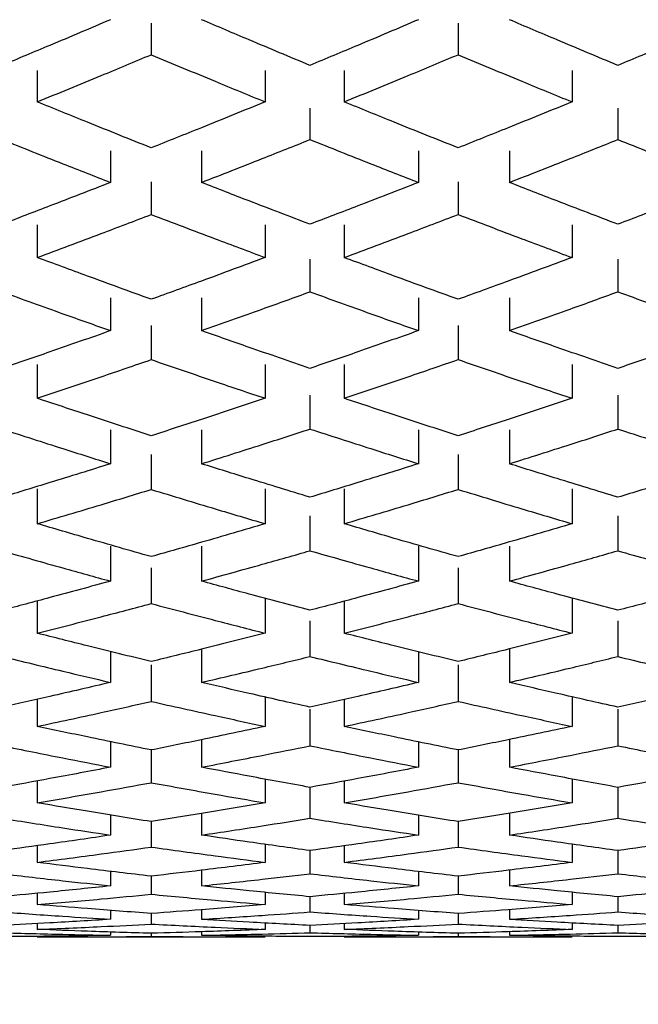
# Model space of a CAD drawing. Units: inches. Extents: x 3 to 14.6, y 0.9 to 11.1.
# Drawn here: x 10.2 to 10.2, y 2.2 to 2.2 of the extents above; entities that cross this region are included whole.
import ezdxf

# ---------------------------------------------------------------- set-up
doc = ezdxf.new("R2010")
doc.units = ezdxf.units.IN
doc.header["$MEASUREMENT"] = 0
doc.styles.add('SLDTEXTSTYLE1', font='TXT', dxfattribs={"width": 0.75})
doc.dimstyles.new('SLDDIMSTYLE1', dxfattribs={"dimtxt": 0.137795, "dimasz": 0.14, "dimexe": 0, "dimexo": 0.0625, "dimgap": 0.034449, "dimtad": 0, "dimtih": 1, "dimtoh": 1, "dimdec": 6, "dimlfac": 10, "dimrnd": 1e-09, "dimzin": 12, "dimdsep": 46, "dimlunit": 5, "dimtxsty": 'SLDTEXTSTYLE1', "dimblk1": 'CLOSED', "dimblk2": 'CLOSED', "dimsah": 1, "dimcen": 0.09, "dimadec": 0, "dimazin": 3, "dimtfac": 1, "dimtofl": 0, "dimtmove": 0, "dimatfit": 3, "dimldrblk": 'CLOSED', "dimfxl": 0, "dimfrac": 2, "dimtolj": 1, "dimtzin": 12, "dimarcsym": 0})
doc.dimstyles.new('SLDDIMSTYLE3', dxfattribs={"dimtxt": 0.137795, "dimasz": 0.14, "dimexe": 0, "dimexo": 0.0625, "dimgap": 0.034449, "dimtad": 0, "dimtih": 1, "dimtoh": 1, "dimlfac": 10, "dimrnd": 1e-09, "dimzin": 12, "dimdsep": 46, "dimlunit": 5, "dimtxsty": 'SLDTEXTSTYLE1', "dimblk1": 'CLOSED', "dimblk2": 'CLOSED', "dimsah": 1, "dimcen": 0.09, "dimadec": 0, "dimazin": 3, "dimtfac": 1, "dimtofl": 0, "dimtmove": 0, "dimatfit": 3, "dimldrblk": 'CLOSED', "dimfxl": 0, "dimfrac": 2, "dimtolj": 1, "dimtzin": 12, "dimarcsym": 0})

# ---------------------------------------------------------------- blocks, each defined once
blk = doc.blocks.new('_Closed')
at = {"color": 0, "linetype": 'ByBlock', "lineweight": -2}
for p, q in [((-1, 0.166667), (0, 0)), ((-1, 0.166667), (-1, -0.166667)), ((0, 0), (-1, -0.166667)), ((0, 0), (-1, 0))]:
    blk.add_line(p, q, dxfattribs=at)
blk = doc.blocks.new('_D_7')
at = {"color": 7, "linetype": 'Continuous', "lineweight": 0}
for p, q in [((10.108748, 3.127752), (9.070631, 3.127752)), ((9.110001, 3.127752), (9.110001, 2.629517)), ((9.06139, 2.463454), (9.305402, 2.463454)), ((9.110001, 1.770889), (9.110001, 2.269125)), ((10.193076, 1.770889), (9.070631, 1.770889))]:
    blk.add_line(p, q, dxfattribs=at)
at = {"color": 7, "linetype": 'Continuous', "lineweight": 18, "xscale": 0.14, "yscale": 0.14}
for p, rotation in [((9.110001, 3.127752, 1.020976), 90.0000000000004), ((9.110001, 1.770889, 1.020976), 270.0000000000004)]:
    blk.add_blockref('_Closed', p, dxfattribs=dict(at, rotation=rotation))
at = {"color": 7, "linetype": 'Continuous', "lineweight": 18, "attachment_point": 1, "style": 'SLDTEXTSTYLE1'}
for s, insert, char_height in [('9', (9.132489, 2.628967), 0.137795), ('"', (9.325593, 2.528291), 0.137795), ('13', (8.837568, 2.528291), 0.1377953), ('16', (9.081581, 2.446752), 0.1377953)]:
    blk.add_mtext(s, dxfattribs=dict(at, insert=insert, char_height=char_height))
blk = doc.blocks.new('_D_8')
at = {"color": 7, "linetype": 'Continuous', "lineweight": 0}
for p, q in [((10.427328, 2.872471), (9.700552, 2.872471)), ((9.739922, 2.872471), (9.739922, 2.431055)), ((9.739922, 1.770889), (9.739922, 2.212305)), ((10.193076, 1.770889), (9.700552, 1.770889))]:
    blk.add_line(p, q, dxfattribs=at)
at = {"color": 7, "linetype": 'Continuous', "lineweight": 18, "xscale": 0.14, "yscale": 0.14}
for p, rotation in [((9.739922, 2.872471, 1.020976), 90.0000000000004), ((9.739922, 1.770889, 1.020976), 270.0000000000004)]:
    blk.add_blockref('_Closed', p, dxfattribs=dict(at, rotation=rotation))
at = {"color": 7, "linetype": 'Continuous', "lineweight": 18, "insert": (9.609687, 2.389932), "char_height": 0.1377953, "attachment_point": 1, "style": 'SLDTEXTSTYLE1'}
blk.add_mtext('11"', dxfattribs=at)

msp = doc.modelspace()

# ---------------------------------------------------------------- linework, layer by layer
at = {"color": 7, "linetype": 'Continuous', "lineweight": 25}
for p, q in [((10.20439705, 2.17833036), (10.20439705, 2.17751226)), ((10.2123498, 2.17833036), (10.2123498, 2.17751226)), ((10.20144429, 2.177107), (10.20144429, 2.1762895)), ((10.2073498, 2.177107), (10.2073498, 2.1762895)), ((10.20939705, 2.177107), (10.20939705, 2.1762895)), ((10.21530256, 2.177107), (10.21530256, 2.1762895)), ((10.20851048, 2.17612874), (10.20851048, 2.17531154)), ((10.21648907, 2.17612874), (10.21648907, 2.17531154)), ((10.20334321, 2.17501715), (10.20334321, 2.17420007)), ((10.20569917, 2.17501715), (10.20569917, 2.17420007)), ((10.2113218, 2.17501715), (10.2113218, 2.17420007)), ((10.21367776, 2.17501715), (10.21367776, 2.17420007)), ((10.20439705, 2.17422035), (10.20439705, 2.17336936)), ((10.2123498, 2.17422035), (10.2123498, 2.17336936)), ((10.20144429, 2.1731042), (10.20144429, 2.17225383)), ((10.2073498, 2.1731042), (10.2073498, 2.17225383)), ((10.20939705, 2.1731042), (10.20939705, 2.17225383)), ((10.21530256, 2.1731042), (10.21530256, 2.17225383)), ((10.20851048, 2.17221462), (10.20851048, 2.17136457)), ((10.21648907, 2.17221462), (10.21648907, 2.17136457)), ((10.20334321, 2.17120724), (10.20334321, 2.17035732)), ((10.20569917, 2.17120724), (10.20569917, 2.17035732)), ((10.2113218, 2.17120724), (10.2113218, 2.17035732)), ((10.21367776, 2.17120724), (10.21367776, 2.17035732)), ((10.20439705, 2.17048753), (10.20439705, 2.16960702)), ((10.2123498, 2.17048753), (10.2123498, 2.16960702)), ((10.20144429, 2.169483), (10.20144429, 2.16860313)), ((10.2073498, 2.169483), (10.2073498, 2.16860313)), ((10.20939705, 2.169483), (10.20939705, 2.16860313)), ((10.21530256, 2.169483), (10.21530256, 2.16860313)), ((10.20851048, 2.16868563), (10.20851048, 2.16780608)), ((10.21648907, 2.16868563), (10.21648907, 2.16780608)), ((10.20334321, 2.16778643), (10.20334321, 2.16690702)), ((10.20569917, 2.16778643), (10.20569917, 2.16690702)), ((10.2113218, 2.16778643), (10.2113218, 2.16690702)), ((10.21367776, 2.16778643), (10.21367776, 2.16690702)), ((10.20439705, 2.16714666), (10.20439705, 2.16624009)), ((10.2123498, 2.16714666), (10.2123498, 2.16624009)), ((10.20144429, 2.1662577), (10.20144429, 2.1653518)), ((10.2073498, 2.1662577), (10.2073498, 2.1653518)), ((10.20939705, 2.1662577), (10.20939705, 2.1653518)), ((10.21530256, 2.1662577), (10.21530256, 2.1653518)), ((10.20851048, 2.16555568), (10.20851048, 2.16465011)), ((10.21648907, 2.16555568), (10.21648907, 2.16465011)), ((10.20334321, 2.16476822), (10.20334321, 2.16386278)), ((10.20569917, 2.16476822), (10.20569917, 2.16386278)), ((10.2113218, 2.16476822), (10.2113218, 2.16386278)), ((10.21367776, 2.16476822), (10.21367776, 2.16386278)), ((10.20439705, 2.16421091), (10.20439705, 2.16328186)), ((10.2123498, 2.16421091), (10.2123498, 2.16328186)), ((10.20144429, 2.16334907), (10.20144429, 2.16251268)), ((10.2073498, 2.16341587), (10.2073498, 2.16251268)), ((10.20939705, 2.1633422), (10.20939705, 2.16251268)), ((10.21530256, 2.16342276), (10.21530256, 2.16251268)), ((10.20851048, 2.16283713), (10.20851048, 2.16190911)), ((10.21648907, 2.16283713), (10.21648907, 2.16190911)), ((10.20334321, 2.1620378), (10.20334321, 2.16123663)), ((10.20569917, 2.16209798), (10.20569917, 2.16123663)), ((10.2113218, 2.16203145), (10.2113218, 2.16123663)), ((10.21367776, 2.16210446), (10.21367776, 2.16123663)), ((10.20439705, 2.16169186), (10.20439705, 2.16074401)), ((10.2123498, 2.16169186), (10.2123498, 2.16074401)), ((10.20144429, 2.16080094), (10.20144429, 2.16009696)), ((10.2073498, 2.16085753), (10.2073498, 2.16009696)), ((10.20939705, 2.16079514), (10.20939705, 2.16009696)), ((10.21530256, 2.16086336), (10.21530256, 2.16009696)), ((10.20851048, 2.16054071), (10.20851048, 2.15959391)), ((10.21648907, 2.16054071), (10.21648907, 2.15959391)), ((10.20569917, 2.15975085), (10.20569917, 2.15903892)), ((10.21367776, 2.15975626), (10.21367776, 2.15903892)), ((10.20334321, 2.15970103), (10.20334321, 2.15903892)), ((10.20439705, 2.15948567), (10.20439705, 2.15863655)), ((10.2113218, 2.15969575), (10.2113218, 2.15903892)), ((10.2123498, 2.15948567), (10.2123498, 2.15863655)), ((10.2073498, 2.15872913), (10.2073498, 2.15811419)), ((10.21530256, 2.15873387), (10.21530256, 2.15811419)), ((10.20144429, 2.15868297), (10.20144429, 2.15811419)), ((10.20851048, 2.1585163), (10.20851048, 2.15771363)), ((10.20939705, 2.15867826), (10.20939705, 2.15811419)), ((10.21648907, 2.1585163), (10.21648907, 2.15771363)), ((10.20334321, 2.15779877), (10.20334321, 2.15727833)), ((10.20569917, 2.15783802), (10.20569917, 2.15727833)), ((10.2113218, 2.15779459), (10.2113218, 2.15727833)), ((10.21367776, 2.15784235), (10.21367776, 2.15727833)), ((10.20439705, 2.15762816), (10.20439705, 2.15696779)), ((10.2123498, 2.15762816), (10.2123498, 2.15696779)), ((10.20144429, 2.15700353), (10.20144429, 2.15657218)), ((10.2073498, 2.15703907), (10.2073498, 2.15657218)), ((10.20939705, 2.15699992), (10.20939705, 2.15657218)), ((10.21530256, 2.1570427), (10.21530256, 2.15657218)), ((10.20851048, 2.15687592), (10.20851048, 2.1562757)), ((10.21648907, 2.15687592), (10.21648907, 2.1562757)), ((10.20334321, 2.15633852), (10.20334321, 2.15596181)), ((10.20439705, 2.15621333), (10.20439705, 2.15574432)), ((10.20569917, 2.15636706), (10.20569917, 2.15596181)), ((10.2113218, 2.15633545), (10.2113218, 2.15596181)), ((10.2123498, 2.15621333), (10.2123498, 2.15574432)), ((10.21367776, 2.15637027), (10.21367776, 2.15596181)), ((10.20144429, 2.15576924), (10.20144429, 2.15547703)), ((10.2073498, 2.15579402), (10.2073498, 2.15547703)), ((10.20851048, 2.15568119), (10.20851048, 2.15528579)), ((10.20939705, 2.15576675), (10.20939705, 2.15547703)), ((10.21530256, 2.15579654), (10.21530256, 2.15547703)), ((10.21648907, 2.15568119), (10.21648907, 2.15528579)), ((10.20334321, 2.15532604), (10.20334321, 2.15509455)), ((10.20439705, 2.15524677), (10.20439705, 2.15497098)), ((10.20569917, 2.15534376), (10.20569917, 2.15509455)), ((10.2113218, 2.1553241), (10.2113218, 2.15509455)), ((10.2123498, 2.15524677), (10.2123498, 2.15497098)), ((10.21367776, 2.15534585), (10.21367776, 2.15509455)), ((10.20144429, 2.15498497), (10.20144429, 2.15483305)), ((10.2073498, 2.1549989), (10.2073498, 2.15483305)), ((10.20851048, 2.15493683), (10.20851048, 2.15474782)), ((10.20939705, 2.15498361), (10.20939705, 2.15483305)), ((10.21530256, 2.15500028), (10.21530256, 2.15483305)), ((10.21648907, 2.15493683), (10.21648907, 2.15474782)), ((10.20144429, 2.15464279), (10.20144429, 2.15464168)), ((10.20228471, 2.15464129), (10.20650935, 2.15464129)), ((10.20334321, 2.15476534), (10.20334321, 2.15467998)), ((10.20439705, 2.1547323), (10.20439705, 2.15465081)), ((10.20569917, 2.15477216), (10.20569917, 2.15467998)), ((10.2073498, 2.15464279), (10.2073498, 2.15464168)), ((10.20939705, 2.15464279), (10.20939705, 2.15464168)), ((10.21023746, 2.15464129), (10.21446211, 2.15464129)), ((10.2113218, 2.15476453), (10.2113218, 2.15467998)), ((10.2123498, 2.1547323), (10.2123498, 2.15465081)), ((10.21367776, 2.15477311), (10.21367776, 2.15467998)), ((10.21530256, 2.15464279), (10.21530256, 2.15464168))]:
    msp.add_line(p, q, dxfattribs=at)
for points, knots in [([(10.20334321, 2.1784201), (10.20281841, 2.17819717), (10.20188129, 2.1777991), (10.2009442, 2.17740771), (10.2005319, 2.17723551)], [0, 0, 0, 0, 0.5600128, 1, 1, 1, 1]), ([(10.20851048, 2.17723551), (10.20798572, 2.17745483), (10.20704864, 2.17784648), (10.20611151, 2.17824483), (10.20569917, 2.1784201)], [0, 0, 0, 0, 0.55998865, 1, 1, 1, 1]), ([(10.2113218, 2.1784201), (10.210797, 2.17819717), (10.20985988, 2.1777991), (10.20892279, 2.17740771), (10.20851048, 2.17723551)], [0, 0, 0, 0, 0.5600128, 1, 1, 1, 1]), ([(10.21648907, 2.17723551), (10.21596431, 2.17745483), (10.21502722, 2.17784648), (10.2140901, 2.17824483), (10.21367776, 2.1784201)], [0, 0, 0, 0, 0.559988645, 1, 1, 1, 1]), ([(10.21930039, 2.1784201), (10.21877559, 2.17819717), (10.21783846, 2.1777991), (10.21690138, 2.17740771), (10.21648907, 2.17723551)], [0, 0, 0, 0, 0.5600128, 1, 1, 1, 1]), ([(10.20144429, 2.1762895), (10.20199558, 2.17651572), (10.20297992, 2.17691963), (10.20396408, 2.17733119), (10.20439705, 2.17751226)], [0, 0, 0, 0, 0.56006138, 1, 1, 1, 1]), ([(10.20439705, 2.17751226), (10.20494812, 2.17728198), (10.20593229, 2.17687072), (10.20691663, 2.17646711), (10.2073498, 2.1762895)], [0, 0, 0, 0, 0.55994022, 1, 1, 1, 1]), ([(10.20939705, 2.1762895), (10.20994834, 2.17651572), (10.21093268, 2.17691963), (10.21191683, 2.17733119), (10.2123498, 2.17751226)], [0, 0, 0, 0, 0.56006138, 1, 1, 1, 1]), ([(10.2123498, 2.17751226), (10.21290088, 2.17728198), (10.21388505, 2.17687072), (10.21486939, 2.17646711), (10.21530256, 2.1762895)], [0, 0, 0, 0, 0.55994022, 1, 1, 1, 1]), ([(10.20439705, 2.17509762), (10.20384581, 2.17531805), (10.2028615, 2.17571167), (10.20187731, 2.17611295), (10.20144429, 2.1762895)], [0, 0, 0, 0, 0.560034675, 1, 1, 1, 1]), ([(10.2073498, 2.1762895), (10.20679868, 2.17606497), (10.20581448, 2.17566399), (10.20483017, 2.17527068), (10.20439705, 2.17509762)], [0, 0, 0, 0, 0.559966924, 1, 1, 1, 1]), ([(10.2123498, 2.17509762), (10.21179856, 2.17531805), (10.21081426, 2.17571167), (10.20983006, 2.17611295), (10.20939705, 2.1762895)], [0, 0, 0, 0, 0.560034675, 1, 1, 1, 1]), ([(10.21530256, 2.1762895), (10.21475144, 2.17606497), (10.21376723, 2.17566399), (10.21278293, 2.17527068), (10.2123498, 2.17509762)], [0, 0, 0, 0, 0.559966924, 1, 1, 1, 1]), ([(10.2005319, 2.17531154), (10.20105666, 2.17510219), (10.20199375, 2.17472836), (10.20293087, 2.17436149), (10.20334321, 2.17420007)], [0, 0, 0, 0, 0.55998865, 1, 1, 1, 1]), ([(10.20569917, 2.17420007), (10.20622397, 2.17440567), (10.20716109, 2.17477282), (10.20809818, 2.17514693), (10.20851048, 2.17531154)], [0, 0, 0, 0, 0.5600128, 1, 1, 1, 1]), ([(10.20851048, 2.17531154), (10.20903524, 2.17510219), (10.20997233, 2.17472836), (10.21090946, 2.17436149), (10.2113218, 2.17420007)], [0, 0, 0, 0, 0.55998865, 1, 1, 1, 1]), ([(10.21367776, 2.17420007), (10.21420256, 2.17440567), (10.21513968, 2.17477282), (10.21607676, 2.17514693), (10.21648907, 2.17531154)], [0, 0, 0, 0, 0.5600128, 1, 1, 1, 1]), ([(10.21648907, 2.17531154), (10.21701383, 2.17510219), (10.21795092, 2.17472836), (10.21888804, 2.17436149), (10.21930039, 2.17420007)], [0, 0, 0, 0, 0.559988645, 1, 1, 1, 1]), ([(10.20334321, 2.17420007), (10.20281841, 2.17399592), (10.20188129, 2.17363138), (10.2009442, 2.17327385), (10.2005319, 2.17311653)], [0, 0, 0, 0, 0.5600128, 1, 1, 1, 1]), ([(10.20851048, 2.17311653), (10.20798572, 2.17331691), (10.20704864, 2.17367473), (10.20611151, 2.17403954), (10.20569917, 2.17420007)], [0, 0, 0, 0, 0.55998865, 1, 1, 1, 1]), ([(10.2113218, 2.17420007), (10.210797, 2.17399592), (10.20985988, 2.17363138), (10.20892279, 2.17327385), (10.20851048, 2.17311653)], [0, 0, 0, 0, 0.5600128, 1, 1, 1, 1]), ([(10.21648907, 2.17311653), (10.21596431, 2.17331691), (10.21502722, 2.17367473), (10.2140901, 2.17403954), (10.21367776, 2.17420007)], [0, 0, 0, 0, 0.55998865, 1, 1, 1, 1]), ([(10.21930039, 2.17420007), (10.21877559, 2.17399592), (10.21783846, 2.17363138), (10.21690138, 2.17327385), (10.21648907, 2.17311653)], [0, 0, 0, 0, 0.5600128, 1, 1, 1, 1]), ([(10.20144429, 2.17225383), (10.20199558, 2.17245995), (10.20297992, 2.17282796), (10.20396408, 2.17320395), (10.20439705, 2.17336936)], [0, 0, 0, 0, 0.56006138, 1, 1, 1, 1]), ([(10.20439705, 2.17336936), (10.20494812, 2.17315901), (10.20593229, 2.17278334), (10.20691663, 2.17241564), (10.2073498, 2.17225383)], [0, 0, 0, 0, 0.55994022, 1, 1, 1, 1]), ([(10.20939705, 2.17225383), (10.20994834, 2.17245995), (10.21093268, 2.17282796), (10.21191683, 2.17320395), (10.2123498, 2.17336936)], [0, 0, 0, 0, 0.56006138, 1, 1, 1, 1]), ([(10.2123498, 2.17336936), (10.21290088, 2.17315901), (10.21388505, 2.17278334), (10.21486939, 2.17241564), (10.21530256, 2.17225383)], [0, 0, 0, 0, 0.55994022, 1, 1, 1, 1]), ([(10.20439705, 2.17117042), (10.20384581, 2.17137052), (10.2028615, 2.17172783), (10.20187731, 2.17209312), (10.20144429, 2.17225383)], [0, 0, 0, 0, 0.56003467, 1, 1, 1, 1]), ([(10.2073498, 2.17225383), (10.20679868, 2.17204946), (10.20581448, 2.17168449), (10.20483017, 2.17132751), (10.20439705, 2.17117042)], [0, 0, 0, 0, 0.559966924, 1, 1, 1, 1]), ([(10.2123498, 2.17117042), (10.21179856, 2.17137052), (10.21081426, 2.17172783), (10.20983006, 2.17209312), (10.20939705, 2.17225383)], [0, 0, 0, 0, 0.56003467, 1, 1, 1, 1]), ([(10.21530256, 2.17225383), (10.21475144, 2.17204946), (10.21376723, 2.17168449), (10.21278293, 2.17132751), (10.2123498, 2.17117042)], [0, 0, 0, 0, 0.559966924, 1, 1, 1, 1]), ([(10.2005319, 2.17136457), (10.20105666, 2.1711746), (10.20199375, 2.17083537), (10.20293087, 2.17050339), (10.20334321, 2.17035732)], [0, 0, 0, 0, 0.55998865, 1, 1, 1, 1]), ([(10.20569917, 2.17035732), (10.20622397, 2.17054339), (10.20716109, 2.17087566), (10.20809818, 2.17121519), (10.20851048, 2.17136457)], [0, 0, 0, 0, 0.5600128, 1, 1, 1, 1]), ([(10.20851048, 2.17136457), (10.20903524, 2.1711746), (10.20997233, 2.17083537), (10.21090946, 2.17050339), (10.2113218, 2.17035732)], [0, 0, 0, 0, 0.55998865, 1, 1, 1, 1]), ([(10.21367776, 2.17035732), (10.21420256, 2.17054339), (10.21513968, 2.17087566), (10.21607676, 2.17121519), (10.21648907, 2.17136457)], [0, 0, 0, 0, 0.560012804, 1, 1, 1, 1]), ([(10.21648907, 2.17136457), (10.21701383, 2.1711746), (10.21795092, 2.17083537), (10.21888804, 2.17050339), (10.21930039, 2.17035732)], [0, 0, 0, 0, 0.55998865, 1, 1, 1, 1]), ([(10.20334321, 2.17035732), (10.20281841, 2.17017276), (10.20188129, 2.1698432), (10.2009442, 2.16952092), (10.2005319, 2.16937912)], [0, 0, 0, 0, 0.5600128, 1, 1, 1, 1]), ([(10.20851048, 2.16937912), (10.20798572, 2.16955976), (10.20704864, 2.16988233), (10.20611151, 2.17021218), (10.20569917, 2.17035732)], [0, 0, 0, 0, 0.55998865, 1, 1, 1, 1]), ([(10.2113218, 2.17035732), (10.210797, 2.17017276), (10.20985988, 2.1698432), (10.20892279, 2.16952092), (10.20851048, 2.16937912)], [0, 0, 0, 0, 0.5600128, 1, 1, 1, 1]), ([(10.21648907, 2.16937912), (10.21596431, 2.16955976), (10.21502722, 2.16988233), (10.2140901, 2.17021218), (10.21367776, 2.17035732)], [0, 0, 0, 0, 0.559988645, 1, 1, 1, 1]), ([(10.21930039, 2.17035732), (10.21877559, 2.17017276), (10.21783846, 2.1698432), (10.21690138, 2.16952092), (10.21648907, 2.16937912)], [0, 0, 0, 0, 0.5600128, 1, 1, 1, 1]), ([(10.20144429, 2.16860313), (10.20199558, 2.16878833), (10.20297992, 2.16911899), (10.20396408, 2.16945791), (10.20439705, 2.16960702)], [0, 0, 0, 0, 0.56006138, 1, 1, 1, 1]), ([(10.20439705, 2.16960702), (10.20494812, 2.16941743), (10.20593229, 2.16907884), (10.20691663, 2.1687485), (10.2073498, 2.16860313)], [0, 0, 0, 0, 0.55994022, 1, 1, 1, 1]), ([(10.20939705, 2.16860313), (10.20994834, 2.16878833), (10.21093268, 2.16911899), (10.21191683, 2.16945791), (10.2123498, 2.16960702)], [0, 0, 0, 0, 0.56006138, 1, 1, 1, 1]), ([(10.2123498, 2.16960702), (10.21290088, 2.16941743), (10.21388505, 2.16907884), (10.21486939, 2.1687485), (10.21530256, 2.16860313)], [0, 0, 0, 0, 0.55994022, 1, 1, 1, 1]), ([(10.20439705, 2.16763247), (10.20384581, 2.16781145), (10.2028615, 2.16813103), (10.20187731, 2.16845889), (10.20144429, 2.16860313)], [0, 0, 0, 0, 0.56003467, 1, 1, 1, 1]), ([(10.2073498, 2.16860313), (10.20679868, 2.16841973), (10.20581448, 2.16809221), (10.20483017, 2.16777295), (10.20439705, 2.16763247)], [0, 0, 0, 0, 0.55996692, 1, 1, 1, 1]), ([(10.2123498, 2.16763247), (10.21179856, 2.16781145), (10.21081426, 2.16813103), (10.20983006, 2.16845889), (10.20939705, 2.16860313)], [0, 0, 0, 0, 0.56003467, 1, 1, 1, 1]), ([(10.21530256, 2.16860313), (10.21475144, 2.16841973), (10.21376723, 2.16809221), (10.21278293, 2.16777295), (10.2123498, 2.16763247)], [0, 0, 0, 0, 0.55996692, 1, 1, 1, 1]), ([(10.2005319, 2.16780608), (10.20105666, 2.16763624), (10.20199375, 2.16733295), (10.20293087, 2.16703716), (10.20334321, 2.16690702)], [0, 0, 0, 0, 0.55998865, 1, 1, 1, 1]), ([(10.20569917, 2.16690702), (10.20622397, 2.16707283), (10.20716109, 2.16736891), (10.20809818, 2.16767251), (10.20851048, 2.16780608)], [0, 0, 0, 0, 0.560012804, 1, 1, 1, 1]), ([(10.20851048, 2.16780608), (10.20903524, 2.16763624), (10.20997233, 2.16733295), (10.21090946, 2.16703716), (10.2113218, 2.16690702)], [0, 0, 0, 0, 0.55998865, 1, 1, 1, 1]), ([(10.21367776, 2.16690702), (10.21420256, 2.16707283), (10.21513968, 2.16736891), (10.21607676, 2.16767251), (10.21648907, 2.16780608)], [0, 0, 0, 0, 0.5600128, 1, 1, 1, 1]), ([(10.21648907, 2.16780608), (10.21701383, 2.16763624), (10.21795092, 2.16733295), (10.21888804, 2.16703716), (10.21930039, 2.16690702)], [0, 0, 0, 0, 0.55998865, 1, 1, 1, 1]), ([(10.20334321, 2.16690702), (10.20281841, 2.16674278), (10.20188129, 2.1664495), (10.2009442, 2.16616374), (10.2005319, 2.16603802)], [0, 0, 0, 0, 0.5600128, 1, 1, 1, 1]), ([(10.20851048, 2.16603802), (10.20798572, 2.1661982), (10.20704864, 2.16648426), (10.20611151, 2.16677784), (10.20569917, 2.16690702)], [0, 0, 0, 0, 0.559988645, 1, 1, 1, 1]), ([(10.2113218, 2.16690702), (10.210797, 2.16674278), (10.20985988, 2.1664495), (10.20892279, 2.16616374), (10.20851048, 2.16603802)], [0, 0, 0, 0, 0.560012804, 1, 1, 1, 1]), ([(10.21648907, 2.16603802), (10.21596431, 2.1661982), (10.21502722, 2.16648426), (10.2140901, 2.16677784), (10.21367776, 2.16690702)], [0, 0, 0, 0, 0.55998865, 1, 1, 1, 1]), ([(10.21930039, 2.16690702), (10.21877559, 2.16674278), (10.21783846, 2.1664495), (10.21690138, 2.16616374), (10.21648907, 2.16603802)], [0, 0, 0, 0, 0.5600128, 1, 1, 1, 1]), ([(10.20144429, 2.1653518), (10.20199558, 2.16551535), (10.20297992, 2.16580736), (10.20396408, 2.16610788), (10.20439705, 2.16624009)], [0, 0, 0, 0, 0.56006138, 1, 1, 1, 1]), ([(10.20439705, 2.16624009), (10.20494812, 2.16607201), (10.20593229, 2.16577183), (10.20691663, 2.16548016), (10.2073498, 2.1653518)], [0, 0, 0, 0, 0.55994022, 1, 1, 1, 1]), ([(10.20939705, 2.1653518), (10.20994834, 2.16551535), (10.21093268, 2.16580736), (10.21191683, 2.16610788), (10.2123498, 2.16624009)], [0, 0, 0, 0, 0.56006138, 1, 1, 1, 1]), ([(10.2123498, 2.16624009), (10.21290088, 2.16607201), (10.21388505, 2.16577183), (10.21486939, 2.16548016), (10.21530256, 2.1653518)], [0, 0, 0, 0, 0.55994022, 1, 1, 1, 1]), ([(10.20439705, 2.16449771), (10.20384581, 2.16465487), (10.2028615, 2.16493547), (10.20187731, 2.1652246), (10.20144429, 2.1653518)], [0, 0, 0, 0, 0.56003467, 1, 1, 1, 1]), ([(10.2073498, 2.1653518), (10.20679868, 2.16519009), (10.20581448, 2.16490131), (10.20483017, 2.16462104), (10.20439705, 2.16449771)], [0, 0, 0, 0, 0.55996692, 1, 1, 1, 1]), ([(10.2123498, 2.16449771), (10.21179856, 2.16465487), (10.21081426, 2.16493547), (10.20983006, 2.1652246), (10.20939705, 2.1653518)], [0, 0, 0, 0, 0.560034675, 1, 1, 1, 1]), ([(10.21530256, 2.1653518), (10.21475144, 2.16519009), (10.21376723, 2.16490131), (10.21278293, 2.16462104), (10.2123498, 2.16449771)], [0, 0, 0, 0, 0.55996692, 1, 1, 1, 1]), ([(10.2005319, 2.16465011), (10.20105666, 2.16450107), (10.20199375, 2.16423491), (10.20293087, 2.16397649), (10.20334321, 2.16386278)], [0, 0, 0, 0, 0.55998865, 1, 1, 1, 1]), ([(10.20569917, 2.16386278), (10.20622397, 2.16400768), (10.20716109, 2.16426641), (10.20809818, 2.16453287), (10.20851048, 2.16465011)], [0, 0, 0, 0, 0.560012804, 1, 1, 1, 1]), ([(10.20851048, 2.16465011), (10.20903524, 2.16450107), (10.20997233, 2.16423491), (10.21090946, 2.16397649), (10.2113218, 2.16386278)], [0, 0, 0, 0, 0.559988645, 1, 1, 1, 1]), ([(10.21367776, 2.16386278), (10.21420256, 2.16400768), (10.21513968, 2.16426641), (10.21607676, 2.16453287), (10.21648907, 2.16465011)], [0, 0, 0, 0, 0.5600128, 1, 1, 1, 1]), ([(10.21648907, 2.16465011), (10.21701383, 2.16450107), (10.21795092, 2.16423491), (10.21888804, 2.16397649), (10.21930039, 2.16386278)], [0, 0, 0, 0, 0.55998865, 1, 1, 1, 1]), ([(10.20334321, 2.16386278), (10.20281841, 2.16371951), (10.20188129, 2.16346366), (10.2009442, 2.16321557), (10.2005319, 2.16310641)], [0, 0, 0, 0, 0.560012804, 1, 1, 1, 1]), ([(10.20851048, 2.16310641), (10.20798572, 2.16324551), (10.20704864, 2.16349392), (10.20611151, 2.16375007), (10.20569917, 2.16386278)], [0, 0, 0, 0, 0.55998865, 1, 1, 1, 1]), ([(10.2113218, 2.16386278), (10.210797, 2.16371951), (10.20985988, 2.16346366), (10.20892279, 2.16321557), (10.20851048, 2.16310641)], [0, 0, 0, 0, 0.560012804, 1, 1, 1, 1]), ([(10.21648907, 2.16310641), (10.21596431, 2.16324551), (10.21502722, 2.16349392), (10.2140901, 2.16375007), (10.21367776, 2.16386278)], [0, 0, 0, 0, 0.55998865, 1, 1, 1, 1]), ([(10.21930039, 2.16386278), (10.21877559, 2.16371951), (10.21783846, 2.16346366), (10.21690138, 2.16321557), (10.21648907, 2.16310641)], [0, 0, 0, 0, 0.560012804, 1, 1, 1, 1]), ([(10.20144429, 2.16251268), (10.20199558, 2.16265393), (10.20297992, 2.16290614), (10.20396408, 2.16316707), (10.20439705, 2.16328186)], [0, 0, 0, 0, 0.56006138, 1, 1, 1, 1]), ([(10.20439705, 2.16328186), (10.20494812, 2.16313595), (10.20593229, 2.16287537), (10.20691663, 2.16262351), (10.2073498, 2.16251268)], [0, 0, 0, 0, 0.55994022, 1, 1, 1, 1]), ([(10.20939705, 2.16251268), (10.20994834, 2.16265393), (10.21093268, 2.16290614), (10.21191683, 2.16316707), (10.2123498, 2.16328186)], [0, 0, 0, 0, 0.56006138, 1, 1, 1, 1]), ([(10.2123498, 2.16328186), (10.21290088, 2.16313595), (10.21388505, 2.16287537), (10.21486939, 2.16262351), (10.21530256, 2.16251268)], [0, 0, 0, 0, 0.55994022, 1, 1, 1, 1]), ([(10.20439705, 2.16177854), (10.20384581, 2.16191324), (10.2028615, 2.16215376), (10.20187731, 2.16240301), (10.20144429, 2.16251268)], [0, 0, 0, 0, 0.56003467, 1, 1, 1, 1]), ([(10.2073498, 2.16251268), (10.20679868, 2.1623733), (10.20581448, 2.16212439), (10.20483017, 2.16188422), (10.20439705, 2.16177854)], [0, 0, 0, 0, 0.559966924, 1, 1, 1, 1]), ([(10.2123498, 2.16177854), (10.21179856, 2.16191324), (10.21081426, 2.16215376), (10.20983006, 2.16240301), (10.20939705, 2.16251268)], [0, 0, 0, 0, 0.56003467, 1, 1, 1, 1]), ([(10.21530256, 2.16251268), (10.21475144, 2.1623733), (10.21376723, 2.16212439), (10.21278293, 2.16188422), (10.2123498, 2.16177854)], [0, 0, 0, 0, 0.559966924, 1, 1, 1, 1]), ([(10.2005319, 2.16190911), (10.20105666, 2.16178146), (10.20199375, 2.16155349), (10.20293087, 2.16133345), (10.20334321, 2.16123663)], [0, 0, 0, 0, 0.55998865, 1, 1, 1, 1]), ([(10.20569917, 2.16123663), (10.20622397, 2.16136003), (10.20716109, 2.16158039), (10.20809818, 2.16180867), (10.20851048, 2.16190911)], [0, 0, 0, 0, 0.5600128, 1, 1, 1, 1]), ([(10.20851048, 2.16190911), (10.20903524, 2.16178146), (10.20997233, 2.16155349), (10.21090946, 2.16133345), (10.2113218, 2.16123663)], [0, 0, 0, 0, 0.55998865, 1, 1, 1, 1]), ([(10.21367776, 2.16123663), (10.21420256, 2.16136003), (10.21513968, 2.16158039), (10.21607676, 2.16180867), (10.21648907, 2.16190911)], [0, 0, 0, 0, 0.5600128, 1, 1, 1, 1]), ([(10.21648907, 2.16190911), (10.21701383, 2.16178146), (10.21795092, 2.16155349), (10.21888804, 2.16133345), (10.21930039, 2.16123663)], [0, 0, 0, 0, 0.559988645, 1, 1, 1, 1]), ([(10.20334321, 2.16123663), (10.20281841, 2.16111488), (10.20188129, 2.16089749), (10.2009442, 2.16068803), (10.2005319, 2.16059587)], [0, 0, 0, 0, 0.5600128, 1, 1, 1, 1]), ([(10.20851048, 2.16059587), (10.20798572, 2.16071334), (10.20704864, 2.16092312), (10.20611151, 2.16114083), (10.20569917, 2.16123663)], [0, 0, 0, 0, 0.559988645, 1, 1, 1, 1]), ([(10.2113218, 2.16123663), (10.210797, 2.16111488), (10.20985988, 2.16089749), (10.20892279, 2.16068803), (10.20851048, 2.16059587)], [0, 0, 0, 0, 0.5600128, 1, 1, 1, 1]), ([(10.21648907, 2.16059587), (10.21596431, 2.16071334), (10.21502722, 2.16092312), (10.2140901, 2.16114083), (10.21367776, 2.16123663)], [0, 0, 0, 0, 0.55998865, 1, 1, 1, 1]), ([(10.21930039, 2.16123663), (10.21877559, 2.16111488), (10.21783846, 2.16089749), (10.21690138, 2.16068803), (10.21648907, 2.16059587)], [0, 0, 0, 0, 0.5600128, 1, 1, 1, 1]), ([(10.20144429, 2.16009696), (10.20199558, 2.16021536), (10.20297992, 2.16042677), (10.20396408, 2.16064709), (10.20439705, 2.16074401)], [0, 0, 0, 0, 0.56006138, 1, 1, 1, 1]), ([(10.20439705, 2.16074401), (10.20494812, 2.16062085), (10.20593229, 2.16040089), (10.20691663, 2.16018984), (10.2073498, 2.16009696)], [0, 0, 0, 0, 0.55994022, 1, 1, 1, 1]), ([(10.20939705, 2.16009696), (10.20994834, 2.16021536), (10.21093268, 2.16042677), (10.21191683, 2.16064709), (10.2123498, 2.16074401)], [0, 0, 0, 0, 0.56006138, 1, 1, 1, 1]), ([(10.2123498, 2.16074401), (10.21290088, 2.16062085), (10.21388505, 2.16040089), (10.21486939, 2.16018984), (10.21530256, 2.16009696)], [0, 0, 0, 0, 0.55994022, 1, 1, 1, 1]), ([(10.20439705, 2.15948567), (10.20384581, 2.15959739), (10.2028615, 2.15979687), (10.20187731, 2.16000527), (10.20144429, 2.16009696)], [0, 0, 0, 0, 0.56003467, 1, 1, 1, 1]), ([(10.2073498, 2.16009696), (10.20679868, 2.15998046), (10.20581448, 2.15977242), (10.20483017, 2.15957329), (10.20439705, 2.15948567)], [0, 0, 0, 0, 0.55996692, 1, 1, 1, 1]), ([(10.2123498, 2.15948567), (10.21179856, 2.15959739), (10.21081426, 2.15979687), (10.20983006, 2.16000527), (10.20939705, 2.16009696)], [0, 0, 0, 0, 0.56003467, 1, 1, 1, 1]), ([(10.21530256, 2.16009696), (10.21475144, 2.15998046), (10.21376723, 2.15977242), (10.21278293, 2.15957329), (10.2123498, 2.15948567)], [0, 0, 0, 0, 0.55996692, 1, 1, 1, 1]), ([(10.2005319, 2.15959391), (10.20105666, 2.15948814), (10.20199375, 2.15929926), (10.20293087, 2.15911847), (10.20334321, 2.15903892)], [0, 0, 0, 0, 0.55998865, 1, 1, 1, 1]), ([(10.20569917, 2.15903892), (10.20622397, 2.15914035), (10.20716109, 2.15932146), (10.20809818, 2.15951066), (10.20851048, 2.15959391)], [0, 0, 0, 0, 0.5600128, 1, 1, 1, 1]), ([(10.20851048, 2.15959391), (10.20903524, 2.15948814), (10.20997233, 2.15929926), (10.21090946, 2.15911847), (10.2113218, 2.15903892)], [0, 0, 0, 0, 0.55998865, 1, 1, 1, 1]), ([(10.21367776, 2.15903892), (10.21420256, 2.15914035), (10.21513968, 2.15932146), (10.21607676, 2.15951066), (10.21648907, 2.15959391)], [0, 0, 0, 0, 0.5600128, 1, 1, 1, 1]), ([(10.21648907, 2.15959391), (10.21701383, 2.15948814), (10.21795092, 2.15929926), (10.21888804, 2.15911847), (10.21930039, 2.15903892)], [0, 0, 0, 0, 0.55998865, 1, 1, 1, 1]), ([(10.20334321, 2.15903892), (10.20281841, 2.15893919), (10.20188129, 2.15876109), (10.2009442, 2.1585911), (10.2005319, 2.1585163)], [0, 0, 0, 0, 0.5600128, 1, 1, 1, 1]), ([(10.20851048, 2.1585163), (10.20798572, 2.15861168), (10.20704864, 2.158782), (10.20611151, 2.15896042), (10.20569917, 2.15903892)], [0, 0, 0, 0, 0.559988645, 1, 1, 1, 1]), ([(10.2113218, 2.15903892), (10.210797, 2.15893919), (10.20985988, 2.15876109), (10.20892279, 2.1585911), (10.20851048, 2.1585163)], [0, 0, 0, 0, 0.5600128, 1, 1, 1, 1]), ([(10.21648907, 2.1585163), (10.21596431, 2.15861168), (10.21502722, 2.158782), (10.2140901, 2.15896042), (10.21367776, 2.15903892)], [0, 0, 0, 0, 0.55998865, 1, 1, 1, 1]), ([(10.21930039, 2.15903892), (10.21877559, 2.15893919), (10.21783846, 2.15876109), (10.21690138, 2.1585911), (10.21648907, 2.1585163)], [0, 0, 0, 0, 0.5600128, 1, 1, 1, 1]), ([(10.20144429, 2.15811419), (10.20199558, 2.15820927), (10.20297992, 2.15837904), (10.20396408, 2.15855787), (10.20439705, 2.15863655)], [0, 0, 0, 0, 0.56006138, 1, 1, 1, 1]), ([(10.20439705, 2.15863655), (10.20494812, 2.15853661), (10.20593229, 2.15835815), (10.20691663, 2.15818874), (10.2073498, 2.15811419)], [0, 0, 0, 0, 0.55994022, 1, 1, 1, 1]), ([(10.20939705, 2.15811419), (10.20994834, 2.15820927), (10.21093268, 2.15837904), (10.21191683, 2.15855787), (10.2123498, 2.15863655)], [0, 0, 0, 0, 0.56006138, 1, 1, 1, 1]), ([(10.2123498, 2.15863655), (10.21290088, 2.15853661), (10.21388505, 2.15835815), (10.21486939, 2.15818874), (10.21530256, 2.15811419)], [0, 0, 0, 0, 0.55994022, 1, 1, 1, 1]), ([(10.20439705, 2.15762816), (10.20384581, 2.15771645), (10.2028615, 2.15787411), (10.20187731, 2.15804084), (10.20144429, 2.15811419)], [0, 0, 0, 0, 0.560034675, 1, 1, 1, 1]), ([(10.2073498, 2.15811419), (10.20679868, 2.15802103), (10.20581448, 2.15785467), (10.20483017, 2.15769737), (10.20439705, 2.15762816)], [0, 0, 0, 0, 0.55996692, 1, 1, 1, 1]), ([(10.2123498, 2.15762816), (10.21179856, 2.15771645), (10.21081426, 2.15787411), (10.20983006, 2.15804084), (10.20939705, 2.15811419)], [0, 0, 0, 0, 0.56003467, 1, 1, 1, 1]), ([(10.21530256, 2.15811419), (10.21475144, 2.15802103), (10.21376723, 2.15785467), (10.21278293, 2.15769737), (10.2123498, 2.15762816)], [0, 0, 0, 0, 0.55996692, 1, 1, 1, 1]), ([(10.2005319, 2.15771363), (10.20105666, 2.15763017), (10.20199375, 2.15748112), (10.20293087, 2.1573403), (10.20334321, 2.15727833)], [0, 0, 0, 0, 0.55998865, 1, 1, 1, 1]), ([(10.20569917, 2.15727833), (10.20622397, 2.15735738), (10.20716109, 2.15749854), (10.20809818, 2.15764791), (10.20851048, 2.15771363)], [0, 0, 0, 0, 0.5600128, 1, 1, 1, 1]), ([(10.20851048, 2.15771363), (10.20903524, 2.15763017), (10.20997233, 2.15748112), (10.21090946, 2.1573403), (10.2113218, 2.15727833)], [0, 0, 0, 0, 0.55998865, 1, 1, 1, 1]), ([(10.21367776, 2.15727833), (10.21420256, 2.15735738), (10.21513968, 2.15749854), (10.21607676, 2.15764791), (10.21648907, 2.15771363)], [0, 0, 0, 0, 0.5600128, 1, 1, 1, 1]), ([(10.21648907, 2.15771363), (10.21701383, 2.15763017), (10.21795092, 2.15748112), (10.21888804, 2.1573403), (10.21930039, 2.15727833)], [0, 0, 0, 0, 0.559988645, 1, 1, 1, 1]), ([(10.20334321, 2.15727833), (10.20281841, 2.157201), (10.20188129, 2.15706292), (10.2009442, 2.15693306), (10.2005319, 2.15687592)], [0, 0, 0, 0, 0.5600128, 1, 1, 1, 1]), ([(10.20851048, 2.15687592), (10.20798572, 2.15694882), (10.20704864, 2.15707901), (10.20611151, 2.15721743), (10.20569917, 2.15727833)], [0, 0, 0, 0, 0.55998865, 1, 1, 1, 1]), ([(10.2113218, 2.15727833), (10.210797, 2.157201), (10.20985988, 2.15706292), (10.20892279, 2.15693306), (10.20851048, 2.15687592)], [0, 0, 0, 0, 0.560012804, 1, 1, 1, 1]), ([(10.21648907, 2.15687592), (10.21596431, 2.15694882), (10.21502722, 2.15707901), (10.2140901, 2.15721743), (10.21367776, 2.15727833)], [0, 0, 0, 0, 0.55998865, 1, 1, 1, 1]), ([(10.21930039, 2.15727833), (10.21877559, 2.157201), (10.21783846, 2.15706292), (10.21690138, 2.15693306), (10.21648907, 2.15687592)], [0, 0, 0, 0, 0.5600128, 1, 1, 1, 1]), ([(10.20144429, 2.15657218), (10.20199558, 2.15664357), (10.20297992, 2.15677104), (10.20396408, 2.15690768), (10.20439705, 2.15696779)], [0, 0, 0, 0, 0.56006138, 1, 1, 1, 1]), ([(10.20439705, 2.15696779), (10.20494812, 2.15689148), (10.20593229, 2.15675521), (10.20691663, 2.15662811), (10.2073498, 2.15657218)], [0, 0, 0, 0, 0.55994022, 1, 1, 1, 1]), ([(10.20939705, 2.15657218), (10.20994834, 2.15664357), (10.21093268, 2.15677104), (10.21191683, 2.15690768), (10.2123498, 2.15696779)], [0, 0, 0, 0, 0.56006138, 1, 1, 1, 1]), ([(10.2123498, 2.15696779), (10.21290088, 2.15689148), (10.21388505, 2.15675521), (10.21486939, 2.15662811), (10.21530256, 2.15657218)], [0, 0, 0, 0, 0.55994022, 1, 1, 1, 1]), ([(10.20439705, 2.15621333), (10.20384581, 2.15627785), (10.2028615, 2.15639307), (10.20187731, 2.15651746), (10.20144429, 2.15657218)], [0, 0, 0, 0, 0.560034675, 1, 1, 1, 1]), ([(10.2073498, 2.15657218), (10.20679868, 2.15650274), (10.20581448, 2.15637872), (10.20483017, 2.15626387), (10.20439705, 2.15621333)], [0, 0, 0, 0, 0.559966924, 1, 1, 1, 1]), ([(10.2123498, 2.15621333), (10.21179856, 2.15627785), (10.21081426, 2.15639307), (10.20983006, 2.15651746), (10.20939705, 2.15657218)], [0, 0, 0, 0, 0.560034675, 1, 1, 1, 1]), ([(10.21530256, 2.15657218), (10.21475144, 2.15650274), (10.21376723, 2.15637872), (10.21278293, 2.15626387), (10.2123498, 2.15621333)], [0, 0, 0, 0, 0.559966924, 1, 1, 1, 1]), ([(10.2005319, 2.1562757), (10.20105666, 2.15621487), (10.20199375, 2.15610625), (10.20293087, 2.15600595), (10.20334321, 2.15596181)], [0, 0, 0, 0, 0.559988645, 1, 1, 1, 1]), ([(10.20569917, 2.15596181), (10.20622397, 2.15601817), (10.20716109, 2.15611881), (10.20809818, 2.15622776), (10.20851048, 2.1562757)], [0, 0, 0, 0, 0.560012804, 1, 1, 1, 1]), ([(10.20851048, 2.1562757), (10.20903524, 2.15621487), (10.20997233, 2.15610625), (10.21090946, 2.15600595), (10.2113218, 2.15596181)], [0, 0, 0, 0, 0.55998865, 1, 1, 1, 1]), ([(10.21367776, 2.15596181), (10.21420256, 2.15601817), (10.21513968, 2.15611881), (10.21607676, 2.15622776), (10.21648907, 2.1562757)], [0, 0, 0, 0, 0.560012804, 1, 1, 1, 1]), ([(10.21648907, 2.1562757), (10.21701383, 2.15621487), (10.21795092, 2.15610625), (10.21888804, 2.15600595), (10.21930039, 2.15596181)], [0, 0, 0, 0, 0.55998865, 1, 1, 1, 1]), ([(10.20334321, 2.15596181), (10.20281841, 2.15590719), (10.20188129, 2.15580966), (10.2009442, 2.15572044), (10.2005319, 2.15568119)], [0, 0, 0, 0, 0.5600128, 1, 1, 1, 1]), ([(10.20851048, 2.15568119), (10.20798572, 2.15573133), (10.20704864, 2.15582088), (10.20611151, 2.15591875), (10.20569917, 2.15596181)], [0, 0, 0, 0, 0.559988645, 1, 1, 1, 1]), ([(10.2113218, 2.15596181), (10.210797, 2.15590719), (10.20985988, 2.15580966), (10.20892279, 2.15572044), (10.20851048, 2.15568119)], [0, 0, 0, 0, 0.5600128, 1, 1, 1, 1]), ([(10.21648907, 2.15568119), (10.21596431, 2.15573133), (10.21502722, 2.15582088), (10.2140901, 2.15591875), (10.21367776, 2.15596181)], [0, 0, 0, 0, 0.55998865, 1, 1, 1, 1]), ([(10.21930039, 2.15596181), (10.21877559, 2.15590719), (10.21783846, 2.15580966), (10.21690138, 2.15572044), (10.21648907, 2.15568119)], [0, 0, 0, 0, 0.5600128, 1, 1, 1, 1]), ([(10.20144429, 2.15547703), (10.20199558, 2.15552444), (10.20297992, 2.1556091), (10.20396408, 2.15570301), (10.20439705, 2.15574432)], [0, 0, 0, 0, 0.56006138, 1, 1, 1, 1]), ([(10.20439705, 2.15574432), (10.20494812, 2.15569195), (10.20593229, 2.15559841), (10.20691663, 2.15551412), (10.2073498, 2.15547703)], [0, 0, 0, 0, 0.55994022, 1, 1, 1, 1]), ([(10.20939705, 2.15547703), (10.20994834, 2.15552444), (10.21093268, 2.1556091), (10.21191683, 2.15570301), (10.2123498, 2.15574432)], [0, 0, 0, 0, 0.56006138, 1, 1, 1, 1]), ([(10.2123498, 2.15574432), (10.21290088, 2.15569195), (10.21388505, 2.15559841), (10.21486939, 2.15551412), (10.21530256, 2.15547703)], [0, 0, 0, 0, 0.55994022, 1, 1, 1, 1]), ([(10.20439705, 2.15524677), (10.20384581, 2.15528727), (10.2028615, 2.15535959), (10.20187731, 2.15544115), (10.20144429, 2.15547703)], [0, 0, 0, 0, 0.56003467, 1, 1, 1, 1]), ([(10.2073498, 2.15547703), (10.20679868, 2.15543157), (10.20581448, 2.15535038), (10.20483017, 2.15527843), (10.20439705, 2.15524677)], [0, 0, 0, 0, 0.559966924, 1, 1, 1, 1]), ([(10.2123498, 2.15524677), (10.21179856, 2.15528727), (10.21081426, 2.15535959), (10.20983006, 2.15544115), (10.20939705, 2.15547703)], [0, 0, 0, 0, 0.56003467, 1, 1, 1, 1]), ([(10.21530256, 2.15547703), (10.21475144, 2.15543157), (10.21376723, 2.15535038), (10.21278293, 2.15527843), (10.2123498, 2.15524677)], [0, 0, 0, 0, 0.559966924, 1, 1, 1, 1]), ([(10.2005319, 2.15528579), (10.20105666, 2.15524784), (10.20199375, 2.15518007), (10.20293087, 2.15512068), (10.20334321, 2.15509455)], [0, 0, 0, 0, 0.559988645, 1, 1, 1, 1]), ([(10.20569917, 2.15509455), (10.20622397, 2.155128), (10.20716109, 2.15518772), (10.20809818, 2.15525583), (10.20851048, 2.15528579)], [0, 0, 0, 0, 0.5600128, 1, 1, 1, 1]), ([(10.20851048, 2.15528579), (10.20903524, 2.15524784), (10.20997233, 2.15518007), (10.21090946, 2.15512068), (10.2113218, 2.15509455)], [0, 0, 0, 0, 0.559988645, 1, 1, 1, 1]), ([(10.21367776, 2.15509455), (10.21420256, 2.155128), (10.21513968, 2.15518772), (10.21607676, 2.15525583), (10.21648907, 2.15528579)], [0, 0, 0, 0, 0.5600128, 1, 1, 1, 1]), ([(10.21648907, 2.15528579), (10.21701383, 2.15524784), (10.21795092, 2.15518007), (10.21888804, 2.15512068), (10.21930039, 2.15509455)], [0, 0, 0, 0, 0.559988645, 1, 1, 1, 1]), ([(10.20334321, 2.15509455), (10.20281841, 2.15506286), (10.20188129, 2.15500626), (10.2009442, 2.15495804), (10.2005319, 2.15493683)], [0, 0, 0, 0, 0.560012804, 1, 1, 1, 1]), ([(10.20144429, 2.15483305), (10.20199558, 2.1548563), (10.20297992, 2.15489782), (10.20396408, 2.15494863), (10.20439705, 2.15497098)], [0, 0, 0, 0, 0.56006138, 1, 1, 1, 1]), ([(10.20439705, 2.15497098), (10.20494812, 2.15494274), (10.20593229, 2.1548923), (10.20691663, 2.15485116), (10.2073498, 2.15483305)], [0, 0, 0, 0, 0.55994022, 1, 1, 1, 1]), ([(10.20851048, 2.15493683), (10.20798572, 2.15496402), (10.20704864, 2.15501257), (10.20611151, 2.1550695), (10.20569917, 2.15509455)], [0, 0, 0, 0, 0.55998865, 1, 1, 1, 1]), ([(10.2113218, 2.15509455), (10.210797, 2.15506286), (10.20985988, 2.15500626), (10.20892279, 2.15495804), (10.20851048, 2.15493683)], [0, 0, 0, 0, 0.5600128, 1, 1, 1, 1]), ([(10.20939705, 2.15483305), (10.20994834, 2.1548563), (10.21093268, 2.15489782), (10.21191683, 2.15494863), (10.2123498, 2.15497098)], [0, 0, 0, 0, 0.56006138, 1, 1, 1, 1]), ([(10.2123498, 2.15497098), (10.21290088, 2.15494274), (10.21388505, 2.1548923), (10.21486939, 2.15485116), (10.21530256, 2.15483305)], [0, 0, 0, 0, 0.55994022, 1, 1, 1, 1]), ([(10.21648907, 2.15493683), (10.21596431, 2.15496402), (10.21502722, 2.15501257), (10.2140901, 2.1550695), (10.21367776, 2.15509455)], [0, 0, 0, 0, 0.55998865, 1, 1, 1, 1]), ([(10.21930039, 2.15509455), (10.21877559, 2.15506286), (10.21783846, 2.15500626), (10.21690138, 2.15495804), (10.21648907, 2.15493683)], [0, 0, 0, 0, 0.5600128, 1, 1, 1, 1]), ([(10.2005319, 2.15474782), (10.20105666, 2.15473289), (10.20199375, 2.15470624), (10.20293087, 2.154688), (10.20334321, 2.15467998)], [0, 0, 0, 0, 0.55998865, 1, 1, 1, 1]), ([(10.20334321, 2.15467998), (10.20281841, 2.15467133), (10.20188129, 2.15465589), (10.2009442, 2.15464887), (10.2005319, 2.15464578)], [0, 0, 0, 0, 0.560012804, 1, 1, 1, 1]), ([(10.20439705, 2.1547323), (10.20384581, 2.15474861), (10.2028615, 2.15477774), (10.20187731, 2.15481615), (10.20144429, 2.15483305)], [0, 0, 0, 0, 0.56003467, 1, 1, 1, 1]), ([(10.20144429, 2.15464279), (10.20199558, 2.15464179), (10.20297992, 2.15464), (10.20396408, 2.1546475), (10.20439705, 2.15465081)], [0, 0, 0, 0, 0.56006138, 1, 1, 1, 1]), ([(10.2073498, 2.15483305), (10.20679868, 2.15481175), (10.20581448, 2.15477371), (10.20483017, 2.15474495), (10.20439705, 2.1547323)], [0, 0, 0, 0, 0.55996692, 1, 1, 1, 1]), ([(10.20439705, 2.15465081), (10.20494812, 2.15464681), (10.20593229, 2.15463968), (10.20691663, 2.15464184), (10.2073498, 2.15464279)], [0, 0, 0, 0, 0.55994022, 1, 1, 1, 1]), ([(10.20569917, 2.15467998), (10.20622397, 2.15469038), (10.20716109, 2.15470896), (10.20809818, 2.15473594), (10.20851048, 2.15474782)], [0, 0, 0, 0, 0.5600128, 1, 1, 1, 1]), ([(10.20851048, 2.15464578), (10.20798572, 2.1546499), (10.20704864, 2.15465726), (10.20611151, 2.15467304), (10.20569917, 2.15467998)], [0, 0, 0, 0, 0.55998865, 1, 1, 1, 1]), ([(10.20851048, 2.15474782), (10.20903524, 2.15473289), (10.20997233, 2.15470624), (10.21090946, 2.154688), (10.2113218, 2.15467998)], [0, 0, 0, 0, 0.55998865, 1, 1, 1, 1]), ([(10.2113218, 2.15467998), (10.210797, 2.15467133), (10.20985988, 2.15465589), (10.20892279, 2.15464887), (10.20851048, 2.15464578)], [0, 0, 0, 0, 0.560012804, 1, 1, 1, 1]), ([(10.2123498, 2.1547323), (10.21179856, 2.15474861), (10.21081426, 2.15477774), (10.20983006, 2.15481615), (10.20939705, 2.15483305)], [0, 0, 0, 0, 0.56003467, 1, 1, 1, 1]), ([(10.20939705, 2.15464279), (10.20994834, 2.15464179), (10.21093268, 2.15464), (10.21191683, 2.1546475), (10.2123498, 2.15465081)], [0, 0, 0, 0, 0.56006138, 1, 1, 1, 1]), ([(10.21530256, 2.15483305), (10.21475144, 2.15481175), (10.21376723, 2.15477371), (10.21278293, 2.15474495), (10.2123498, 2.1547323)], [0, 0, 0, 0, 0.55996692, 1, 1, 1, 1]), ([(10.2123498, 2.15465081), (10.21290088, 2.15464681), (10.21388505, 2.15463968), (10.21486939, 2.15464184), (10.21530256, 2.15464279)], [0, 0, 0, 0, 0.55994022, 1, 1, 1, 1]), ([(10.21367776, 2.15467998), (10.21420256, 2.15469038), (10.21513968, 2.15470896), (10.21607676, 2.15473594), (10.21648907, 2.15474782)], [0, 0, 0, 0, 0.5600128, 1, 1, 1, 1]), ([(10.21648907, 2.15464578), (10.21596431, 2.1546499), (10.21502722, 2.15465726), (10.2140901, 2.15467304), (10.21367776, 2.15467998)], [0, 0, 0, 0, 0.559988645, 1, 1, 1, 1]), ([(10.21648907, 2.15474782), (10.21701383, 2.15473289), (10.21795092, 2.15470624), (10.21888804, 2.154688), (10.21930039, 2.15467998)], [0, 0, 0, 0, 0.55998865, 1, 1, 1, 1]), ([(10.21930039, 2.15467998), (10.21877559, 2.15467133), (10.21783846, 2.15465589), (10.21690138, 2.15464887), (10.21648907, 2.15464578)], [0, 0, 0, 0, 0.5600128, 1, 1, 1, 1])]:
    msp.add_open_spline(points, degree=3, knots=knots, dxfattribs=at)

# ---------------------------------------------------------------- dimensions: what is measured, and where the dimension line sits
at = {"color": 7, "linetype": 'Continuous', "lineweight": 18}
for base, p1, p2, dimstyle, picture, middle in [((9.110001081, 1.77088903), (10.148117644, 3.127752378), (10.232446243, 1.77088903), 'SLDDIMSTYLE1', '_D_7', (9.110001081, 2.449320704)), ((9.73992234, 1.77088903), (10.46669821, 2.87247051), (10.23244624, 1.77088903), 'SLDDIMSTYLE3', '_D_8', (9.73992234, 2.32167977))]:
    dim = msp.add_linear_dim(base=base, p1=p1, p2=p2, angle=90, dimstyle=dimstyle, dxfattribs=at)
    dim.commit()
    dim.dimension.update_dxf_attribs({"geometry": picture, "text_midpoint": middle, "dimtype": 160})

doc.saveas('drawing.dxf')
